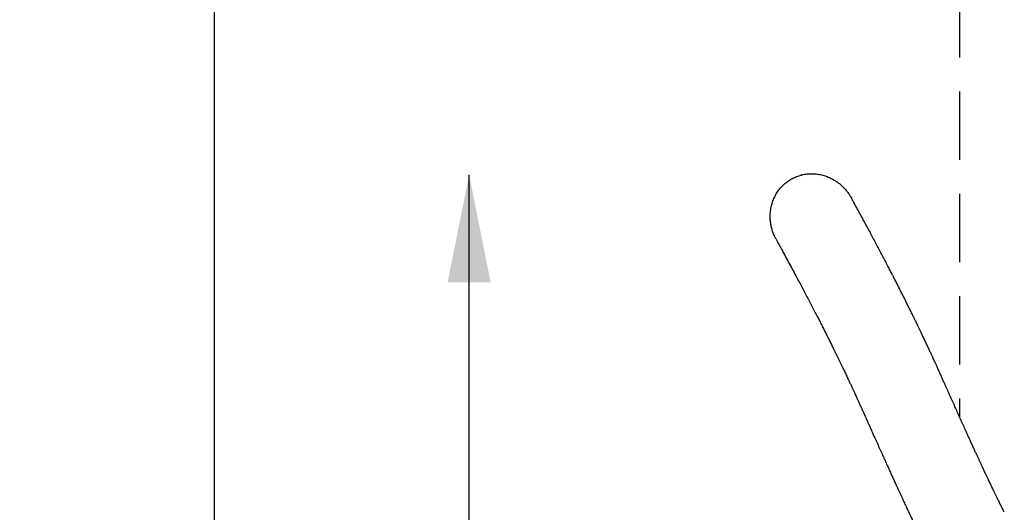
# Model space of a CAD drawing. Extents: x 0 to 2100, y 0 to 2970.
# Drawn here: x 285 to 469, y 1622 to 1714 of the extents above; entities that cross this region are included whole.
import ezdxf

# ---------------------------------------------------------------- set-up
doc = ezdxf.new("R2010")
doc.units = 0
doc.header["$LTSCALE"] = 100
doc.header["$PDSIZE"] = -1
doc.linetypes.add('HIDDEN', pattern=[0.1905, 0.127, -0.0635])
doc.layers.get('0').update_dxf_attribs({"linetype": 'CONTINUOUS'})
doc.layers.add('SCHWARZ', color=7, linetype='CONTINUOUS')
doc.styles.add('SLDTEXTSTYLE3', font='GOTHIC.TTF', dxfattribs={"width": 0.913})
doc.dimstyles.new('SLDDIMSTYLE0', dxfattribs={"dimtxt": 28, "dimasz": 20, "dimexe": 0, "dimexo": 0.0625, "dimgap": 7, "dimtad": 1, "dimdec": 0, "dimrnd": 1e-09, "dimzin": 12, "dimdsep": 46, "dimtxsty": 'SLDTEXTSTYLE3', "dimsah": 1, "dimcen": 0.09, "dimadec": 0, "dimazin": 0, "dimtfac": 1, "dimtdec": 0, "dimtofl": 0, "dimtmove": 0, "dimatfit": 3, "dimfxl": 1, "dimtolj": 1, "dimtzin": 12, "dimarcsym": 0})

# ---------------------------------------------------------------- blocks, each defined once
blk = doc.blocks.new('*D7')
at = {"layer": 'SCHWARZ', "color": 7}
blk.add_line((369.03, 1470.21), (369.03, 1684.63), dxfattribs=at)
for points in [[(369.03, 1684.63), (365.03, 1664.63), (373.03, 1664.63)], [(369.03, 1470.21), (373.03, 1490.21), (365.03, 1490.21)]]:
    blk.add_solid(points, dxfattribs=at)
at = {"layer": 'SCHWARZ', "color": 7, "insert": (333.27, 1534.97, 0.01), "char_height": 28, "attachment_point": 1, "rotation": 90, "style": 'SLDTEXTSTYLE3'}
blk.add_mtext('214', dxfattribs=at)
blk = doc.blocks.new('*D10')
at = {"layer": 'SCHWARZ', "color": 7}
blk.add_line((321.57, 1186.86), (321.57, 1966.86), dxfattribs=at)
for points in [[(321.57, 1966.86), (317.57, 1946.86), (325.57, 1946.86)], [(321.57, 1186.86), (325.57, 1206.86), (317.57, 1206.86)]]:
    blk.add_solid(points, dxfattribs=at)
at = {"layer": 'SCHWARZ', "color": 7, "insert": (285.8, 1534.97, -114.16), "char_height": 28, "attachment_point": 1, "rotation": 90, "style": 'SLDTEXTSTYLE3'}
blk.add_mtext('780', dxfattribs=at)

msp = doc.modelspace()

# ---------------------------------------------------------------- linework, layer by layer
at = {"color": 7, "linetype": 'HIDDEN'}
msp.add_line((460.39, 1966.86), (460.39, 1639.55), dxfattribs=at)
at = {"color": 7, "linetype": 'Continuous'}
for points, knots in [([(425.17, 1677.85), (425.19, 1678.03), (425.26, 1678.53), (425.46, 1679.34), (425.79, 1680.24), (426.22, 1681.08), (426.73, 1681.85), (427.33, 1682.55), (427.99, 1683.16), (428.71, 1683.68), (429.47, 1684.1), (430.27, 1684.43), (431.09, 1684.67), (431.93, 1684.82), (432.79, 1684.87), (433.64, 1684.83), (434.5, 1684.69), (435.33, 1684.47), (436.12, 1684.17), (436.62, 1683.9), (436.87, 1683.77)], [0, 0, 0, 0, 0.035971, 0.0972173, 0.1586685, 0.2198952, 0.2784687, 0.337244, 0.3958051, 0.451398, 0.5071759, 0.5627685, 0.6171518, 0.671707, 0.7260988, 0.7813358, 0.8367398, 0.8919898, 0.9459933, 1, 1, 1, 1]), ([(436.87, 1683.77), (437.06, 1683.65), (437.45, 1683.42), (438.01, 1683), (438.54, 1682.55), (439.04, 1682.03), (439.5, 1681.48), (439.91, 1680.91), (440.14, 1680.51), (440.24, 1680.32)], [0, 0, 0, 0, 0.13951, 0.279901, 0.424505, 0.570049, 0.718512, 0.867964, 1, 1, 1, 1]), ([(448.26, 1665.29), (448.14, 1665.52), (447.88, 1666.03), (447.47, 1666.83), (447.03, 1667.68), (446.57, 1668.56), (446.09, 1669.46), (445.6, 1670.39), (445.1, 1671.34), (444.58, 1672.32), (444.05, 1673.31), (443.5, 1674.33), (442.94, 1675.37), (442.36, 1676.44), (441.77, 1677.52), (441.17, 1678.63), (440.66, 1679.56), (440.35, 1680.13), (440.24, 1680.32)], [0, 0, 0, 0, 0.042091, 0.092818, 0.145834, 0.201151, 0.258773, 0.318704, 0.380938, 0.445468, 0.512274, 0.581335, 0.652618, 0.726085, 0.801688, 0.87937, 0.959061, 1, 1, 1, 1]), ([(426.21, 1672.64), (426.11, 1672.84), (425.88, 1673.26), (425.62, 1673.94), (425.39, 1674.66), (425.23, 1675.39), (425.14, 1676.15), (425.1, 1676.97), (425.14, 1677.54), (425.17, 1677.85)], [0, 0, 0, 0, 0.12657, 0.266464, 0.404261, 0.543031, 0.684921, 0.827913, 1, 1, 1, 1]), ([(426.21, 1672.64), (426.54, 1672.02), (427.32, 1670.61), (428.55, 1668.35), (429.78, 1666.06), (430.92, 1663.92), (431.96, 1661.96), (432.99, 1660), (433.68, 1658.65), (434.02, 1658)], [0, 0, 0, 0, 0.1332976, 0.3084186, 0.4840794, 0.6157105, 0.746878, 0.8772489, 1, 1, 1, 1]), ([(458.39, 1644.02), (458.36, 1644.1), (458.18, 1644.5), (457.87, 1645.2), (457.46, 1646.09), (457.09, 1646.92), (456.74, 1647.69), (456.43, 1648.39), (456.15, 1649.01), (455.9, 1649.56), (455.69, 1650.02), (455.5, 1650.43), (455.34, 1650.78), (455.2, 1651.08), (455.02, 1651.47), (454.78, 1651.97), (454.48, 1652.62), (454.16, 1653.3), (453.89, 1653.89), (453.65, 1654.38), (453.46, 1654.78), (453.26, 1655.21), (453.04, 1655.67), (452.8, 1656.16), (452.55, 1656.69), (452.28, 1657.25), (451.99, 1657.83), (451.69, 1658.46), (451.37, 1659.12), (451.02, 1659.81), (450.66, 1660.53), (450.29, 1661.29), (449.9, 1662.07), (449.49, 1662.87), (449.07, 1663.7), (448.66, 1664.51), (448.39, 1665.04), (448.26, 1665.29)], [0, 0, 0, 0, 0.009497, 0.046766, 0.082001, 0.115086, 0.145917, 0.174401, 0.200453, 0.222133, 0.241655, 0.258971, 0.27404, 0.286827, 0.297323, 0.324074, 0.352686, 0.383198, 0.41565, 0.432929, 0.451177, 0.471255, 0.493212, 0.517074, 0.542393, 0.569608, 0.59875, 0.629848, 0.663554, 0.699353, 0.737278, 0.777361, 0.819632, 0.863306, 0.909144, 0.95717, 1, 1, 1, 1]), ([(434.02, 1658), (434.15, 1657.75), (434.41, 1657.24), (434.81, 1656.44), (435.22, 1655.64), (435.61, 1654.86), (435.99, 1654.11), (436.34, 1653.4), (436.68, 1652.72), (437, 1652.06), (437.31, 1651.43), (437.61, 1650.83), (437.89, 1650.26), (438.15, 1649.72), (438.39, 1649.21), (438.62, 1648.73), (438.83, 1648.29), (439.02, 1647.89), (439.2, 1647.52), (439.42, 1647.06), (439.67, 1646.52), (439.97, 1645.89), (440.19, 1645.41), (440.35, 1645.06), (440.46, 1644.84), (440.56, 1644.61), (440.67, 1644.37), (440.8, 1644.09), (440.96, 1643.75), (441.14, 1643.35), (441.35, 1642.9), (441.58, 1642.4), (441.83, 1641.83), (442.11, 1641.22), (442.44, 1640.5), (442.81, 1639.67), (443.23, 1638.74), (443.58, 1637.95), (443.79, 1637.47), (443.86, 1637.32)], [0, 0, 0, 0, 0.043647, 0.092247, 0.138589, 0.182697, 0.224599, 0.263635, 0.300601, 0.335528, 0.368445, 0.39993, 0.429396, 0.456877, 0.482404, 0.506006, 0.527343, 0.546879, 0.564664, 0.581547, 0.612279, 0.641265, 0.668538, 0.678791, 0.688787, 0.698527, 0.70884, 0.721403, 0.736239, 0.753312, 0.772582, 0.794003, 0.817525, 0.843092, 0.870643, 0.905566, 0.943024, 0.982882, 1, 1, 1, 1]), ([(468.72, 1621.81), (468.63, 1622), (468.43, 1622.39), (468.13, 1623), (467.83, 1623.61), (467.54, 1624.19), (467.28, 1624.73), (467.04, 1625.23), (466.82, 1625.69), (466.62, 1626.1), (466.42, 1626.51), (466.23, 1626.91), (466.04, 1627.31), (465.86, 1627.67), (465.72, 1627.98), (465.6, 1628.23), (465.5, 1628.44), (465.4, 1628.66), (465.28, 1628.91), (465.14, 1629.2), (464.97, 1629.56), (464.78, 1629.96), (464.57, 1630.42), (464.35, 1630.9), (464.12, 1631.38), (463.89, 1631.87), (463.65, 1632.4), (463.38, 1632.98), (463.09, 1633.61), (462.77, 1634.3), (462.42, 1635.07), (462.05, 1635.89), (461.64, 1636.78), (461.21, 1637.73), (460.78, 1638.68), (460.36, 1639.61), (459.95, 1640.52), (459.52, 1641.49), (459.07, 1642.51), (458.69, 1643.36), (458.46, 1643.86), (458.39, 1644.02)], [0, 0, 0, 0, 0.031171, 0.066727, 0.099859, 0.130595, 0.158946, 0.184472, 0.20769, 0.228586, 0.247165, 0.268622, 0.288137, 0.305687, 0.321249, 0.332067, 0.341633, 0.351114, 0.362694, 0.376716, 0.393021, 0.41165, 0.432651, 0.456083, 0.476244, 0.497988, 0.521359, 0.54641, 0.573196, 0.603574, 0.636063, 0.67076, 0.707773, 0.74722, 0.789232, 0.824136, 0.86079, 0.899277, 0.939686, 0.982098, 1, 1, 1, 1]), ([(443.86, 1637.32), (443.92, 1637.18), (444.16, 1636.64), (444.57, 1635.72), (445.07, 1634.61), (445.54, 1633.57), (445.98, 1632.59), (446.4, 1631.66), (446.8, 1630.76), (447.2, 1629.9), (447.58, 1629.06), (447.94, 1628.28), (448.27, 1627.55), (448.59, 1626.86), (448.89, 1626.2), (449.17, 1625.59), (449.43, 1625.02), (449.68, 1624.5), (449.9, 1624.02), (450.11, 1623.56), (450.31, 1623.13), (450.5, 1622.73), (450.67, 1622.37), (450.81, 1622.08), (450.92, 1621.85), (451.01, 1621.66), (451.09, 1621.48), (451.18, 1621.29), (451.28, 1621.08), (451.41, 1620.8), (451.58, 1620.45), (451.79, 1620.02), (452, 1619.58), (452.21, 1619.14), (452.42, 1618.69), (452.66, 1618.21), (452.92, 1617.67), (453.2, 1617.1), (453.5, 1616.5), (453.81, 1615.86), (454.12, 1615.23), (454.33, 1614.82), (454.43, 1614.63)], [0, 0, 0, 0, 0.017313, 0.063258, 0.106846, 0.148189, 0.187399, 0.224584, 0.259838, 0.296492, 0.331024, 0.363529, 0.394092, 0.422791, 0.451266, 0.477792, 0.502433, 0.525246, 0.546278, 0.565575, 0.586138, 0.604394, 0.620384, 0.634145, 0.644095, 0.652476, 0.660339, 0.669096, 0.678748, 0.689288, 0.707632, 0.72813, 0.750757, 0.769883, 0.791424, 0.815375, 0.84172, 0.870449, 0.900984, 0.933825, 0.968997, 1, 1, 1, 1])]:
    msp.add_open_spline(points, degree=3, knots=knots, dxfattribs=at)
at = {"layer": 'SCHWARZ', "color": 7}
msp.add_point((430.96, 1684.63), dxfattribs=at)

# ---------------------------------------------------------------- dimensions: what is measured, and where the dimension line sits
for base, p1, p2, picture, middle in [((321.57, 1186.86), (460.39, 1966.86), (460.39, 1186.86), '*D10', (321.57, 1577.37)), ((369.03, 1684.63), (430.96, 1470.21), (430.96, 1684.63), '*D7', (369.03, 1577.37))]:
    dim = msp.add_linear_dim(base=base, p1=p1, p2=p2, angle=90, dimstyle='SLDDIMSTYLE0', dxfattribs=at)
    dim.commit()
    dim.dimension.update_dxf_attribs({"geometry": picture, "text_midpoint": middle, "dimtype": 160})

doc.saveas('drawing.dxf')
